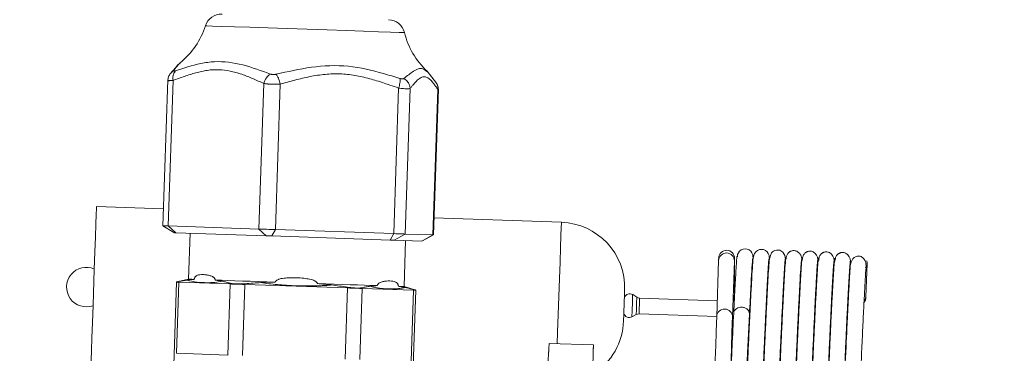
# Model space of a CAD drawing. Units: millimetres. Extents: x 460 to 8111, y 0 to 5507.
# Drawn here: x 2619 to 2707, y 4981 to 5011 of the extents above; entities that cross this region are included whole.
import ezdxf

# ---------------------------------------------------------------- set-up
doc = ezdxf.new("R2010")
doc.units = ezdxf.units.MM
doc.header["$LTSCALE"] = 2
doc.layers.add('KIKI-2D2', color=7, linetype='Continuous')
doc.layers.add('SUNPOU', color=7, linetype='Continuous')
doc.styles.get("Standard").update_dxf_attribs({"font": 'romans.shx', "bigfont": 'extfont.shx'})
doc.dimstyles.get("Standard").update_dxf_attribs({"dimscale": 20, "dimtxt": 2, "dimasz": 3, "dimexe": 1, "dimexo": 1, "dimgap": 0.6, "dimtad": 3, "dimdec": 0, "dimzin": 0, "dimdsep": 46, "dimtxsty": 'Standard', "dimblk": 'OPEN', "dimcen": 1.5, "dimadec": 0, "dimazin": 0, "dimtfac": 1, "dimtdec": 0, "dimtmove": 0, "dimatfit": 0, "dimldrblk": 'DOT', "dimfxl": 1, "dimtolj": 1, "dimtzin": 0, "dimarcsym": 0})

# ---------------------------------------------------------------- blocks, each defined once
blk = doc.blocks.new('_Open')
at = {"color": 0, "linetype": 'ByBlock', "lineweight": -2}
for p, q in [((-1, 0.1667), (0, 0)), ((-1, -0.1667), (0, 0)), ((0, 0), (-1, 0))]:
    blk.add_line(p, q, dxfattribs=at)
blk = doc.blocks.new('*D18')
at = {"layer": 'DEFPOINTS', "color": 0}
for p in [(1083.477, 5334.911), (2834.911, 5077.344), (1083.477, 4129.83)]:
    blk.add_point(p, dxfattribs=at)
at = {"layer": 'SUNPOU', "color": 0, "lineweight": -2}
for p, q in [((1083.477, 4149.83), (1083.477, 5354.911)), ((2834.911, 5097.344), (2834.911, 5354.911)), ((2774.911, 5334.911), (1143.477, 5334.911))]:
    blk.add_line(p, q, dxfattribs=at)
at = {"layer": 'SUNPOU', "color": 0, "lineweight": -2, "xscale": 60, "yscale": 60, "zscale": 60, "rotation": 180}
blk.add_blockref('_Open', (1083.477, 5334.911), dxfattribs=at)
at = {"layer": 'SUNPOU', "color": 0, "lineweight": -2, "xscale": 60, "yscale": 60, "zscale": 60}
blk.add_blockref('_Open', (2834.911, 5334.911), dxfattribs=at)
at = {"layer": 'SUNPOU', "color": 0, "insert": (1959.194, 5366.911), "char_height": 40, "attachment_point": 5}
blk.add_mtext('\\A1;1751', dxfattribs=at)
blk = doc.blocks.new('_Dot')
at = {"color": 0, "linetype": 'ByBlock', "lineweight": -2}
blk.add_line((-0.5, 0), (-1, 0), dxfattribs=at)
at = {"color": 0, "linetype": 'ByBlock', "lineweight": 0, "const_width": 0.5}
blk.add_lwpolyline([(-0.25, 0, 1), (0.25, 0, 1)], format="xyb", close=True, dxfattribs=at)
blk = doc.blocks.new('*D19')
at = {"layer": 'DEFPOINTS', "color": 0}
for p in [(2830.911, 5079.844), (1982.574, 3226.433), (3107.151, 3226.433)]:
    blk.add_point(p, dxfattribs=at)
at = {"layer": 'SUNPOU', "color": 0, "lineweight": -2}
for p, q in [((2850.911, 5079.844), (3127.151, 5079.844)), ((3107.151, 5019.844), (3107.151, 3286.433)), ((2002.574, 3226.433), (3127.151, 3226.433))]:
    blk.add_line(p, q, dxfattribs=at)
at = {"layer": 'SUNPOU', "color": 0, "lineweight": -2, "xscale": 60, "yscale": 60, "zscale": 60}
for p, rotation in [((3107.151, 5079.844), 90), ((3107.151, 3226.433), 270)]:
    blk.add_blockref('_Open', p, dxfattribs=dict(at, rotation=rotation))
at = {"layer": 'SUNPOU', "color": 0, "insert": (3075.151, 4223.609), "char_height": 40, "attachment_point": 5, "rotation": 90}
blk.add_mtext('\\A1;1853', dxfattribs=at)
blk = doc.blocks.new('*D27')
at = {"layer": 'DEFPOINTS', "color": 0}
for p in [(2830.911, 5079.844), (2427.411, 4773.844), (3018.118, 4773.844)]:
    blk.add_point(p, dxfattribs=at)
at = {"layer": 'SUNPOU', "color": 0, "lineweight": -2}
for p, q in [((2850.911, 5079.844), (3038.118, 5079.844)), ((3018.118, 5019.844), (3018.118, 4833.844)), ((2447.411, 4773.844), (3038.118, 4773.844))]:
    blk.add_line(p, q, dxfattribs=at)
at = {"layer": 'SUNPOU', "color": 0, "lineweight": -2, "xscale": 60, "yscale": 60, "zscale": 60}
for p, rotation in [((3018.118, 5079.844), 90), ((3018.118, 4773.844), 270)]:
    blk.add_blockref('_Open', p, dxfattribs=dict(at, rotation=rotation))
at = {"layer": 'SUNPOU', "color": 0, "insert": (2986.118, 4926.844), "char_height": 40, "attachment_point": 5, "rotation": 90}
blk.add_mtext('\\A1;306', dxfattribs=at)

msp = doc.modelspace()

# ---------------------------------------------------------------- linework, layer by layer
at = {"layer": 'KIKI-2D2', "color": 2, "linetype": 'Continuous', "lineweight": 0}
for p, q in [((2633.538, 5006.652), (2632.762, 5005.795)), ((2656.354, 5004.99), (2655.522, 5006.041)), ((2632.56, 5005.261), (2632.12, 4992.35)), ((2633.037, 5005.226), (2632.597, 4992.334)), ((2640.624, 4992.06), (2641.064, 5004.952)), ((2642.525, 5004.902), (2642.085, 4992.01)), ((2652.566, 4991.652), (2653.005, 5004.545)), ((2654.027, 5004.51), (2653.587, 4991.617)), ((2656.041, 4991.534), (2656.481, 5004.426)), ((2656.079, 4991.532), (2656.52, 5004.458)), ((2632.171, 4993.863), (2626.24, 4994.065)), ((2667.416, 4992.66), (2656.131, 4993.046)), ((2632.12, 4992.35), (2633.099, 4991.739)), ((2640.624, 4992.06), (2632.597, 4992.334)), ((2632.597, 4992.334), (2633.259, 4991.733)), ((2641.285, 4991.459), (2640.624, 4992.06)), ((2642.085, 4992.01), (2641.772, 4991.443)), ((2652.566, 4991.652), (2642.085, 4992.01)), ((2641.285, 4991.459), (2633.259, 4991.733)), ((2634.535, 4991.69), (2634.396, 4987.619)), ((2652.253, 4991.085), (2641.772, 4991.443)), ((2652.253, 4991.085), (2652.566, 4991.652)), ((2653.587, 4991.617), (2652.593, 4991.074)), ((2655.047, 4990.99), (2652.593, 4991.074)), ((2653.485, 4986.967), (2653.624, 4991.038)), ((2656.041, 4991.534), (2653.587, 4991.617)), ((2655.047, 4990.99), (2656.041, 4991.534)), ((2655.06, 4990.989), (2656.079, 4991.532)), ((2681.337, 4989.282), (2681.168, 4984.317)), ((2682.567, 4984.269), (2682.736, 4989.235)), ((2684.403, 4989.495), (2684.403, 4989.535)), ((2694.484, 4989.04), (2694.458, 4989.242)), ((2694.383, 4986.051), (2694.485, 4989.014)), ((2634.396, 4987.619), (2633.339, 4987.374)), ((2633.343, 4987.355), (2632.901, 4974.398)), ((2633.329, 4981.051), (2633.544, 4987.348)), ((2638.088, 4987.193), (2633.544, 4987.348)), ((2638.088, 4987.193), (2637.873, 4980.896)), ((2639.387, 4987.148), (2639.172, 4980.852)), ((2648.474, 4986.838), (2639.387, 4987.148)), ((2648.474, 4986.838), (2648.26, 4980.542)), ((2649.773, 4986.794), (2649.558, 4980.498)), ((2654.317, 4986.639), (2649.773, 4986.794)), ((2654.525, 4986.65), (2653.485, 4986.967)), ((2654.078, 4973.739), (2654.518, 4986.632)), ((2654.317, 4986.639), (2654.102, 4980.343)), ((2674.095, 4986.021), (2673.728, 4986.249)), ((2681.215, 4985.711), (2674.342, 4985.945)), ((2682.728, 4985.659), (2682.722, 4985.659)), ((2673.661, 4984.285), (2674.042, 4984.488)), ((2674.295, 4984.546), (2681.168, 4984.312)), ((2666.325, 4981.927), (2666.192, 4979.551)), ((2670.255, 4981.792), (2666.325, 4981.927)), ((2633.329, 4981.051), (2637.873, 4980.896))]:
    msp.add_line(p, q, dxfattribs=at)
at = {"layer": 'KIKI-2D2', "color": 2, "linetype": 'Continuous', "lineweight": 0, "flags": 128}
for points in [[(2635.893, 5010.063), (2636.026, 5010.058), (2636.511, 5010.042), (2637.332, 5010.014), (2638.454, 5009.976), (2639.833, 5009.929), (2641.411, 5009.875), (2643.124, 5009.816), (2644.902, 5009.756), (2646.672, 5009.695), (2648.361, 5009.638), (2649.901, 5009.585), (2651.228, 5009.54), (2652.289, 5009.504), (2653.039, 5009.478), (2653.448, 5009.464), (2653.522, 5009.461)], [(2626.24, 4994.065), (2626.234, 4993.886), (2626.216, 4993.355), (2626.187, 4992.501), (2626.148, 4991.366), (2626.102, 4990.006), (2626.05, 4988.49)], [(2667.416, 4992.66), (2667.414, 4992.59), (2667.4, 4992.189), (2667.375, 4991.453), (2667.34, 4990.417), (2667.296, 4989.134), (2667.246, 4987.669), (2667.192, 4986.094), (2667.137, 4984.489), (2667.084, 4982.934), (2667.049, 4981.902)], [(2632.597, 4992.334), (2632.463, 4992.338), (2632.348, 4992.342), (2632.255, 4992.345), (2632.186, 4992.348), (2632.14, 4992.349), (2632.121, 4992.35), (2632.12, 4992.35)], [(2642.085, 4992.01), (2641.894, 4992.016), (2641.699, 4992.023), (2641.503, 4992.03), (2641.309, 4992.036), (2641.122, 4992.043), (2640.943, 4992.049), (2640.776, 4992.054), (2640.624, 4992.06)], [(2633.099, 4991.739), (2633.1, 4991.739), (2633.106, 4991.738), (2633.121, 4991.738), (2633.144, 4991.737), (2633.175, 4991.736), (2633.214, 4991.735), (2633.259, 4991.733)], [(2641.285, 4991.459), (2641.336, 4991.458), (2641.391, 4991.456), (2641.451, 4991.454), (2641.513, 4991.452), (2641.578, 4991.449), (2641.643, 4991.447), (2641.708, 4991.445), (2641.772, 4991.443)], [(2652.253, 4991.085), (2652.314, 4991.083), (2652.371, 4991.081), (2652.424, 4991.079), (2652.472, 4991.078), (2652.513, 4991.076), (2652.547, 4991.075), (2652.574, 4991.074), (2652.593, 4991.074)], [(2653.587, 4991.617), (2653.53, 4991.619), (2653.45, 4991.622), (2653.347, 4991.625), (2653.223, 4991.63), (2653.08, 4991.635), (2652.921, 4991.64), (2652.749, 4991.646), (2652.566, 4991.652)], [(2655.047, 4990.99), (2655.058, 4990.989), (2655.06, 4990.989)], [(2656.079, 4991.532), (2656.072, 4991.532), (2656.041, 4991.534)], [(2687.266, 4989.428), (2687.215, 4989.72), (2687.015, 4990.014), (2686.746, 4990.174), (2686.603, 4990.201), (2686.463, 4990.197), (2686.332, 4990.165), (2686.213, 4990.109), (2686.112, 4990.033), (2686.029, 4989.94), (2685.919, 4989.722), (2685.88, 4989.482)], [(2682.736, 4989.235), (2682.738, 4989.286), (2682.74, 4989.331), (2682.741, 4989.369), (2682.742, 4989.4), (2682.743, 4989.425), (2682.743, 4989.442), (2682.744, 4989.452), (2682.744, 4989.456)], [(2626.05, 4988.49), (2625.941, 4985.299), (2625.889, 4983.783), (2625.843, 4982.424), (2625.804, 4981.288), (2625.775, 4980.434), (2625.757, 4979.904), (2625.751, 4979.724)], [(2634.396, 4987.619), (2634.428, 4987.618), (2634.523, 4987.614), (2634.682, 4987.609), (2634.902, 4987.602)], [(2636.767, 4987.538), (2637.305, 4987.52), (2637.887, 4987.5), (2638.51, 4987.478), (2639.168, 4987.456), (2639.859, 4987.432), (2640.577, 4987.408), (2641.317, 4987.383), (2642.075, 4987.357)], [(2633.544, 4987.348), (2633.457, 4987.351), (2633.394, 4987.353), (2633.356, 4987.354), (2633.343, 4987.355)], [(2639.387, 4987.148), (2639.191, 4987.155), (2638.999, 4987.162), (2638.813, 4987.168), (2638.637, 4987.174), (2638.474, 4987.179), (2638.326, 4987.184), (2638.197, 4987.189), (2638.088, 4987.193)], [(2645.806, 4987.229), (2646.564, 4987.204), (2647.304, 4987.178), (2648.022, 4987.154), (2648.713, 4987.13), (2649.372, 4987.108), (2649.994, 4987.087), (2650.576, 4987.067), (2651.114, 4987.048)], [(2649.773, 4986.794), (2649.664, 4986.798), (2649.535, 4986.802), (2649.387, 4986.807), (2649.224, 4986.813), (2649.048, 4986.819), (2648.862, 4986.825), (2648.67, 4986.832), (2648.474, 4986.838)], [(2652.98, 4986.985), (2653.2, 4986.977), (2653.358, 4986.972), (2653.453, 4986.968), (2653.485, 4986.967)], [(2654.518, 4986.632), (2654.505, 4986.632), (2654.467, 4986.634), (2654.403, 4986.636), (2654.317, 4986.639)], [(2673.728, 4986.249), (2673.727, 4986.218), (2673.721, 4986.052), (2673.712, 4985.766), (2673.699, 4985.404)], [(2674.072, 4985.361), (2674.082, 4985.643), (2674.089, 4985.866), (2674.094, 4985.996), (2674.095, 4986.021)], [(2674.342, 4985.945), (2674.342, 4985.923), (2674.338, 4985.804), (2674.331, 4985.601), (2674.322, 4985.343)], [(2694.229, 4985.64), (2694.321, 4985.788), (2694.383, 4986.051)], [(2673.699, 4985.404), (2673.686, 4985.021), (2673.674, 4984.676), (2673.666, 4984.421), (2673.661, 4984.294), (2673.661, 4984.285)], [(2674.042, 4984.488), (2674.043, 4984.495), (2674.046, 4984.594), (2674.053, 4984.793), (2674.062, 4985.062), (2674.072, 4985.361)], [(2674.322, 4985.343), (2674.312, 4985.071), (2674.304, 4984.825), (2674.298, 4984.643), (2674.295, 4984.553), (2674.295, 4984.546)], [(2681.168, 4984.317), (2681.149, 4983.757), (2681.119, 4982.891), (2681.081, 4981.774), (2681.037, 4980.474), (2680.989, 4979.072), (2680.941, 4977.656), (2680.895, 4976.314), (2680.854, 4975.129), (2680.822, 4974.175)], [(2682.339, 4977.602), (2682.34, 4977.608), (2682.388, 4979.024), (2682.436, 4980.426), (2682.48, 4981.726), (2682.518, 4982.844), (2682.548, 4983.709), (2682.567, 4984.269)], [(2683.736, 4977.506), (2683.904, 4981.104), (2684.072, 4984.53)], [(2666.325, 4981.927), (2666.323, 4981.876), (2666.31, 4981.503), (2666.285, 4980.775)], [(2669.59, 4962.304), (2669.681, 4964.957), (2669.77, 4967.562), (2669.855, 4970.068), (2669.936, 4972.43), (2670.01, 4974.603), (2670.076, 4976.547), (2670.134, 4978.225), (2670.181, 4979.607), (2670.217, 4980.667), (2670.241, 4981.385), (2670.254, 4981.747), (2670.255, 4981.792)]]:
    msp.add_lwpolyline(points, dxfattribs=at)
at = {"layer": 'KIKI-2D2', "color": 2, "linetype": 'Continuous', "lineweight": 0}
for centre, radius, start, end in [((2637.321, 5009.605), 1.5, 88.04563, 162.22585), ((2652.066, 5009.102), 1.5, 13.86541, 88.04563), ((2629.227, 5012.2), 7, 309.41013, 342.22585), ((2660.318, 5011.139), 7, 193.86541, 226.69885), ((2667.218, 4986.864), 5.8, 358.04563, 88.04563), ((2682.044, 4989.48), 0.7, 358.04563, 178.04563), ((2683.689, 4989.622), 0.69, 358.62211, 181.04671), ((2685.13, 4989.57), 0.69, 357.3886, 181.69052), ((2682.036, 4989.239), 0.7, 359.63663, 176.45478), ((2812.259, 4984.935), 130.994, 178.00115, 178.09805), ((2625.346, 4986.917), 1.75, 65.95589, 289.87912), ((2634.706, 4987.308), 1.163, 174.70816, 178.04233), ((2634.343, 4987.32), 1, 176.89345, 178.04563), ((2639.199, 4987.156), 1.112, 174.61929, 178.10561), ((2623.065, 4987.736), 16.333, 357.93649, 358.17369), ((2632.818, 4987.404), 15.666, 357.93145, 358.17874), ((2648.617, 4986.833), 1.156, 358.04568, 1.39898), ((2653.161, 4986.678), 1.156, 358.04564, 1.39901), ((2653.518, 4986.666), 1, 358.04563, 359.22933), ((2673.464, 4985.825), 0.5, 58.04563, 160.58803), ((2674.359, 4986.445), 0.5, 238.04563, 268.04563), ((2681.867, 4984.273), 0.7, 359.63561, 176.4558), ((2673.426, 4984.726), 0.5, 195.50323, 298.04563), ((2674.278, 4984.046), 0.5, 88.04563, 118.04563), ((2667.125, 4984.115), 5.8, 302.66239, 358.04563)]:
    msp.add_arc(centre, radius, start, end, dxfattribs=at)
for points, knots in [([(2633.102, 5006.079), (2633.249, 5006.342), (2633.422, 5006.651), (2633.652, 5006.745), (2633.687, 5006.76)], [0, 0, 0, 0, 0.848235, 1, 1, 1, 1]), ([(2633.255, 5006.074), (2633.969, 5006.312), (2635.074, 5006.681), (2637.093, 5006.978), (2639.23, 5006.691), (2640.85, 5006.077), (2641.647, 5005.788)], [0.736626, 0.736626, 0.736626, 0.736626, 1.057194, 1.217479, 1.538047, 1.858616, 1.858616, 1.858616, 1.858616]), ([(2632.8, 5005.843), (2632.764, 5005.795), (2632.69, 5005.697), (2632.618, 5005.536), (2632.574, 5005.37), (2632.575, 5005.262), (2632.575, 5005.207)], [0, 0, 0, 0, 0.236786, 0.480976, 0.735022, 1, 1, 1, 1]), ([(2633.102, 5006.079), (2633.015, 5006.033), (2632.898, 5005.97), (2632.826, 5005.863), (2632.808, 5005.836)], [0, 0, 0, 0, 0.746143, 1, 1, 1, 1]), ([(2633.037, 5005.226), (2633.026, 5005.324), (2633.004, 5005.521), (2633.059, 5005.844), (2633.181, 5005.987), (2633.255, 5006.074)], [0, 0, 0, 0, 0.280773, 0.561352, 1, 1, 1, 1]), ([(2641.064, 5004.952), (2640.902, 5005.024), (2640.578, 5005.167), (2639.93, 5005.452), (2639.102, 5005.787), (2638.099, 5006.069), (2637.247, 5006.179), (2636.575, 5006.175), (2636.069, 5006.124), (2635.557, 5006.03), (2634.881, 5005.862), (2634.203, 5005.643), (2633.537, 5005.406), (2633.204, 5005.286), (2633.037, 5005.226)], [0, 0, 0, 0, 0.062533, 0.125064, 0.250019, 0.379516, 0.499971, 0.562084, 0.624905, 0.684545, 0.750046, 0.87499, 0.937485, 1, 1, 1, 1]), ([(2633.255, 5006.074), (2633.24, 5006.069), (2633.211, 5006.06), (2633.174, 5006.051), (2633.143, 5006.045), (2633.112, 5006.044), (2633.089, 5006.051), (2633.098, 5006.07), (2633.102, 5006.079)], [0, 0, 0, 0, 0.126122, 0.250261, 0.374326, 0.500223, 0.752235, 1, 1, 1, 1]), ([(2642.156, 5005.77), (2642.134, 5005.766), (2642.09, 5005.757), (2642.023, 5005.749), (2641.955, 5005.745), (2641.865, 5005.745), (2641.755, 5005.755), (2641.683, 5005.777), (2641.647, 5005.788)], [0, 0, 0, 0, 0.124523, 0.248245, 0.373046, 0.500745, 0.750219, 1, 1, 1, 1]), ([(2642.156, 5005.77), (2643.173, 5005.998), (2645.246, 5006.488), (2648.589, 5006.626), (2651.191, 5005.988), (2652.635, 5005.544), (2653.113, 5005.396)], [0.736626, 0.736626, 0.736626, 0.736626, 1.057194, 1.377763, 1.698332, 1.858616, 1.858616, 1.858616, 1.858616]), ([(2653.005, 5004.545), (2652.744, 5004.634), (2652.32, 5004.779), (2651.666, 5005), (2651.074, 5005.19), (2650.419, 5005.384), (2649.785, 5005.546), (2649.126, 5005.68), (2648.471, 5005.769), (2647.594, 5005.825), (2646.475, 5005.783), (2645.145, 5005.582), (2644.041, 5005.312), (2643.175, 5005.078), (2642.741, 5004.961), (2642.525, 5004.902)], [0, 0, 0, 0, 0.076934, 0.12482, 0.192528, 0.250061, 0.315321, 0.375175, 0.437762, 0.499947, 0.620737, 0.750038, 0.874967, 0.937477, 1, 1, 1, 1]), ([(2655.499, 5006.014), (2655.348, 5006.136), (2655.024, 5006.397), (2654.313, 5006.08), (2653.756, 5005.621), (2653.469, 5005.384)], [0, 0, 0, 0, 0.29653, 0.636586, 1, 1, 1, 1]), ([(2655.656, 5005.872), (2655.638, 5005.904), (2655.596, 5005.981), (2655.534, 5006.002), (2655.499, 5006.014)], [0, 0, 0, 0, 0.427364, 1, 1, 1, 1]), ([(2633.037, 5005.226), (2633.008, 5005.223), (2632.951, 5005.218), (2632.873, 5005.211), (2632.802, 5005.207), (2632.74, 5005.203), (2632.686, 5005.201), (2632.641, 5005.201), (2632.606, 5005.202), (2632.58, 5005.205), (2632.564, 5005.209), (2632.557, 5005.215), (2632.56, 5005.222), (2632.573, 5005.231), (2632.589, 5005.238), (2632.598, 5005.241)], [0, 0, 0, 0, 0.077112, 0.154129, 0.231069, 0.30795, 0.384787, 0.461598, 0.538401, 0.615213, 0.69205, 0.76893, 0.845871, 0.922888, 1, 1, 1, 1]), ([(2642.525, 5004.902), (2642.486, 5004.9), (2642.408, 5004.895), (2642.289, 5004.89), (2642.168, 5004.887), (2642.047, 5004.886), (2641.926, 5004.886), (2641.807, 5004.888), (2641.689, 5004.892), (2641.574, 5004.898), (2641.462, 5004.906), (2641.354, 5004.915), (2641.251, 5004.926), (2641.154, 5004.938), (2641.094, 5004.947), (2641.064, 5004.952)], [0, 0, 0, 0, 0.077112, 0.154129, 0.23107, 0.30795, 0.384787, 0.461599, 0.538402, 0.615213, 0.69205, 0.768931, 0.845871, 0.922888, 1, 1, 1, 1]), ([(2653.113, 5005.396), (2653.122, 5005.343), (2653.14, 5005.237), (2653.115, 5004.948), (2653.047, 5004.698), (2653.005, 5004.545)], [0, 0, 0, 0, 0.280813, 0.561397, 1, 1, 1, 1]), ([(2653.469, 5005.384), (2653.461, 5005.379), (2653.447, 5005.369), (2653.416, 5005.36), (2653.378, 5005.355), (2653.319, 5005.355), (2653.233, 5005.363), (2653.153, 5005.385), (2653.113, 5005.396)], [0, 0, 0, 0, 0.126122, 0.250261, 0.374327, 0.500224, 0.752236, 1, 1, 1, 1]), ([(2654.027, 5004.51), (2654.014, 5004.608), (2653.99, 5004.805), (2653.818, 5005.136), (2653.601, 5005.29), (2653.469, 5005.384)], [0, 0, 0, 0, 0.280743, 0.561372, 1, 1, 1, 1]), ([(2656.481, 5004.426), (2656.422, 5004.509), (2656.326, 5004.643), (2656.178, 5004.847), (2656.044, 5005.021), (2655.895, 5005.197), (2655.75, 5005.342), (2655.599, 5005.459), (2655.447, 5005.531), (2655.242, 5005.564), (2654.978, 5005.493), (2654.66, 5005.257), (2654.394, 5004.959), (2654.184, 5004.703), (2654.079, 5004.574), (2654.027, 5004.51)], [0, 0, 0, 0, 0.077024, 0.124821, 0.192524, 0.250061, 0.31532, 0.375175, 0.437763, 0.499947, 0.620746, 0.750038, 0.874967, 0.937477, 1, 1, 1, 1]), ([(2656.503, 5004.408), (2656.507, 5004.457), (2656.514, 5004.559), (2656.481, 5004.722), (2656.419, 5004.888), (2656.353, 5004.99), (2656.32, 5005.041)], [0, 0, 0, 0, 0.243648, 0.50482, 0.756169, 1, 1, 1, 1]), ([(2656.344, 5004.983), (2656.369, 5004.948), (2656.481, 5004.789), (2656.481, 5004.585), (2656.481, 5004.426)], [0, 0, 0, 0, 0.222927, 1, 1, 1, 1]), ([(2654.027, 5004.51), (2654.02, 5004.507), (2653.993, 5004.498), (2653.922, 5004.487), (2653.797, 5004.481), (2653.638, 5004.484), (2653.449, 5004.495), (2653.238, 5004.515), (2653.083, 5004.535), (2653.005, 5004.545)], [0, 0, 0, 0, 0.05387, 0.211648, 0.369192, 0.526651, 0.684173, 0.841907, 1, 1, 1, 1]), ([(2656.491, 5004.393), (2656.502, 5004.394), (2656.539, 5004.396), (2656.505, 5004.413), (2656.481, 5004.426)], [0, 0, 0, 0, 0.28149, 1, 1, 1, 1]), ([(2688.725, 4989.237), (2688.715, 4989.378), (2688.697, 4989.633), (2688.498, 4989.945), (2688.264, 4990.108), (2688.056, 4990.152), (2687.914, 4990.151), (2687.796, 4990.124), (2687.711, 4990.089), (2687.632, 4990.047), (2687.542, 4989.976), (2687.421, 4989.833), (2687.335, 4989.627), (2687.326, 4989.493), (2687.321, 4989.415)], [0, 0, 0, 0, 0.219714, 0.396087, 0.529365, 0.580969, 0.623795, 0.659732, 0.676145, 0.69214, 0.725011, 0.76269, 0.861719, 1, 1, 1, 1]), ([(2690.166, 4989.163), (2690.133, 4989.429), (2690.089, 4989.783), (2689.706, 4990.054), (2689.496, 4990.1), (2689.355, 4990.098), (2689.236, 4990.071), (2689.15, 4990.036), (2689.092, 4990.005), (2689.038, 4989.968), (2688.97, 4989.909), (2688.86, 4989.777), (2688.776, 4989.568), (2688.767, 4989.431), (2688.761, 4989.351)], [0, 0, 0, 0, 0.396123, 0.528233, 0.578691, 0.620065, 0.654421, 0.670096, 0.685481, 0.701193, 0.717833, 0.755652, 0.857148, 1, 1, 1, 1]), ([(2691.605, 4989.082), (2691.573, 4989.353), (2691.53, 4989.713), (2691.147, 4989.991), (2690.937, 4990.038), (2690.795, 4990.038), (2690.676, 4990.011), (2690.59, 4989.976), (2690.531, 4989.944), (2690.478, 4989.906), (2690.409, 4989.847), (2690.299, 4989.712), (2690.216, 4989.501), (2690.207, 4989.36), (2690.201, 4989.278)], [0, 0, 0, 0, 0.396626, 0.527425, 0.576838, 0.616958, 0.649986, 0.665077, 0.679988, 0.695391, 0.711892, 0.749957, 0.853537, 1, 1, 1, 1]), ([(2682.989, 4989.616), (2682.983, 4989.635), (2682.963, 4989.69), (2682.899, 4988.832), (2682.803, 4987.208), (2682.717, 4985.465), (2682.674, 4984.594)], [0, 0, 0, 0, 0.150568, 0.433791, 0.716979, 1, 1, 1, 1]), ([(2682.72, 4985.503), (2682.724, 4985.78), (2682.743, 4986.921), (2682.757, 4988.395), (2682.747, 4989.051), (2682.742, 4989.393)], [0, 0, 0, 0, 0.133969, 0.54953, 1, 1, 1, 1]), ([(2683.233, 4934.11), (2683.251, 4934.298), (2683.286, 4934.664), (2683.364, 4935.963), (2683.453, 4937.643), (2683.551, 4939.641), (2683.654, 4941.847), (2683.759, 4944.166), (2683.863, 4946.513), (2683.991, 4949.454), (2684.14, 4952.899), (2684.308, 4956.856), (2684.467, 4960.596), (2684.625, 4964.314), (2684.78, 4967.986), (2684.934, 4971.588), (2685.095, 4975.299), (2685.232, 4978.427), (2685.348, 4981.002), (2685.44, 4982.993), (2685.53, 4984.884), (2685.615, 4986.588), (2685.693, 4988.01), (2685.758, 4989.006), (2685.801, 4989.516), (2685.814, 4989.445), (2685.818, 4989.423)], [0, 0, 0, 0, 0.050391, 0.09809, 0.143107, 0.185415, 0.225017, 0.261932, 0.296158, 0.327685, 0.382581, 0.42789, 0.471668, 0.515434, 0.559189, 0.602956, 0.648266, 0.703145, 0.734644, 0.76884, 0.805723, 0.845276, 0.887499, 0.932411, 0.979998, 1, 1, 1, 1]), ([(2685.871, 4989.556), (2685.867, 4989.578), (2685.853, 4989.652), (2685.809, 4989.158), (2685.743, 4988.164), (2685.664, 4986.742), (2685.578, 4985.048), (2685.488, 4983.167), (2685.396, 4981.181), (2685.28, 4978.608), (2685.143, 4975.493), (2684.983, 4971.796), (2684.83, 4968.199), (2684.674, 4964.53), (2684.516, 4960.813), (2684.358, 4957.069), (2684.189, 4953.108), (2684.04, 4949.653), (2683.911, 4946.697), (2683.807, 4944.339), (2683.702, 4942.013), (2683.598, 4939.795), (2683.5, 4937.773), (2683.41, 4936.069), (2683.332, 4934.759), (2683.296, 4934.372), (2683.278, 4934.174)], [0, 0, 0, 0, 0.019175, 0.066972, 0.112042, 0.154413, 0.19408, 0.23103, 0.265269, 0.296811, 0.351762, 0.397093, 0.440872, 0.484663, 0.528458, 0.572237, 0.617553, 0.672482, 0.704009, 0.73822, 0.775123, 0.814727, 0.857023, 0.90199, 0.949646, 1, 1, 1, 1]), ([(2684.072, 4984.531), (2684.115, 4985.394), (2684.2, 4987.118), (2684.294, 4988.71), (2684.355, 4989.538), (2684.372, 4989.473), (2684.378, 4989.451)], [0, 0, 0, 0, 0.286137, 0.572155, 0.857911, 1, 1, 1, 1]), ([(2684.431, 4989.599), (2684.426, 4989.62), (2684.412, 4989.686), (2684.366, 4989.153), (2684.299, 4988.142), (2684.219, 4986.677), (2684.157, 4985.454), (2684.118, 4984.651), (2684.113, 4984.535)], [0, 0, 0, 0, 0.107539, 0.342438, 0.563988, 0.772139, 0.967022, 1, 1, 1, 1]), ([(2684.675, 4934.083), (2684.693, 4934.284), (2684.729, 4934.674), (2684.808, 4935.992), (2684.898, 4937.703), (2684.997, 4939.73), (2685.1, 4941.953), (2685.206, 4944.284), (2685.31, 4946.644), (2685.439, 4949.602), (2685.588, 4953.059), (2685.757, 4957.021), (2685.915, 4960.765), (2686.073, 4964.482), (2686.229, 4968.15), (2686.382, 4971.746), (2686.542, 4975.44), (2686.679, 4978.549), (2686.794, 4981.112), (2686.886, 4983.087), (2686.975, 4984.954), (2687.059, 4986.629), (2687.136, 4988.032), (2687.2, 4989.001), (2687.241, 4989.473), (2687.253, 4989.393), (2687.256, 4989.372)], [0, 0, 0, 0, 0.050558, 0.098394, 0.143524, 0.185964, 0.225698, 0.262714, 0.297027, 0.328645, 0.383724, 0.42916, 0.473051, 0.516955, 0.560853, 0.604735, 0.650169, 0.705229, 0.736821, 0.771103, 0.808083, 0.847761, 0.890118, 0.935141, 0.982852, 1, 1, 1, 1]), ([(2687.311, 4989.523), (2687.308, 4989.544), (2687.295, 4989.628), (2687.252, 4989.152), (2687.187, 4988.186), (2687.109, 4986.795), (2687.024, 4985.126), (2686.934, 4983.258), (2686.843, 4981.285), (2686.727, 4978.733), (2686.591, 4975.637), (2686.431, 4971.949), (2686.278, 4968.361), (2686.122, 4964.698), (2685.965, 4960.982), (2685.806, 4957.237), (2685.637, 4953.267), (2685.488, 4949.798), (2685.359, 4946.832), (2685.254, 4944.464), (2685.148, 4942.119), (2685.044, 4939.876), (2684.944, 4937.831), (2684.854, 4936.11), (2684.775, 4934.763), (2684.738, 4934.353), (2684.719, 4934.142)], [0, 0, 0, 0, 0.016409, 0.064342, 0.109564, 0.152064, 0.19183, 0.228882, 0.263231, 0.294871, 0.34996, 0.39541, 0.439329, 0.483244, 0.527142, 0.571045, 0.616505, 0.671575, 0.703179, 0.737491, 0.77451, 0.814223, 0.856618, 0.901716, 0.949519, 1, 1, 1, 1]), ([(2686.116, 4934.052), (2686.135, 4934.265), (2686.172, 4934.68), (2686.252, 4936.034), (2686.342, 4937.762), (2686.442, 4939.812), (2686.546, 4942.06), (2686.653, 4944.409), (2686.757, 4946.779), (2686.887, 4949.748), (2687.036, 4953.219), (2687.205, 4957.189), (2687.364, 4960.934), (2687.521, 4964.65), (2687.677, 4968.312), (2687.83, 4971.899), (2687.99, 4975.585), (2688.126, 4978.673), (2688.24, 4981.214), (2688.331, 4983.174), (2688.42, 4985.026), (2688.503, 4986.675), (2688.579, 4988.044), (2688.642, 4988.982), (2688.681, 4989.435), (2688.692, 4989.346), (2688.695, 4989.326)], [0, 0, 0, 0, 0.0507, 0.098698, 0.143971, 0.186524, 0.226377, 0.263522, 0.297947, 0.329652, 0.38489, 0.430483, 0.474512, 0.518534, 0.56257, 0.606605, 0.652172, 0.707386, 0.739085, 0.773484, 0.810569, 0.850351, 0.892836, 0.938008, 0.985844, 1, 1, 1, 1]), ([(2688.753, 4989.488), (2688.75, 4989.508), (2688.737, 4989.598), (2688.696, 4989.146), (2688.631, 4988.218), (2688.554, 4986.849), (2688.469, 4985.194), (2688.38, 4983.347), (2688.289, 4981.394), (2688.174, 4978.862), (2688.038, 4975.775), (2687.879, 4972.103), (2687.726, 4968.526), (2687.571, 4964.867), (2687.413, 4961.152), (2687.254, 4957.404), (2687.085, 4953.426), (2686.936, 4949.949), (2686.806, 4946.97), (2686.701, 4944.586), (2686.594, 4942.222), (2686.489, 4939.963), (2686.389, 4937.9), (2686.298, 4936.146), (2686.218, 4934.764), (2686.18, 4934.338), (2686.161, 4934.119)], [0, 0, 0, 0, 0.014695, 0.062743, 0.108048, 0.15061, 0.190456, 0.227589, 0.261996, 0.293679, 0.348858, 0.394403, 0.43839, 0.482362, 0.526345, 0.570335, 0.615858, 0.671012, 0.702683, 0.737061, 0.774133, 0.8139, 0.85638, 0.901567, 0.949436, 1, 1, 1, 1]), ([(2687.558, 4934.03), (2687.577, 4934.251), (2687.615, 4934.682), (2687.696, 4936.071), (2687.787, 4937.831), (2687.888, 4939.9), (2687.993, 4942.163), (2688.099, 4944.531), (2688.205, 4946.918), (2688.335, 4949.899), (2688.484, 4953.377), (2688.653, 4957.356), (2688.812, 4961.105), (2688.97, 4964.819), (2689.125, 4968.477), (2689.278, 4972.052), (2689.437, 4975.722), (2689.573, 4978.8), (2689.687, 4981.32), (2689.777, 4983.259), (2689.864, 4985.088), (2689.947, 4986.72), (2690.022, 4988.063), (2690.083, 4988.959), (2690.121, 4989.385), (2690.131, 4989.291), (2690.133, 4989.272)], [0, 0, 0, 0, 0.050803, 0.09889, 0.144272, 0.186929, 0.226856, 0.264071, 0.298577, 0.330364, 0.385712, 0.43139, 0.475527, 0.519655, 0.563768, 0.607892, 0.653575, 0.708904, 0.740657, 0.775125, 0.812301, 0.852166, 0.894717, 0.939969, 0.98791, 1, 1, 1, 1]), ([(2690.194, 4989.456), (2690.191, 4989.474), (2690.179, 4989.568), (2690.139, 4989.149), (2690.075, 4988.243), (2689.998, 4986.893), (2689.914, 4985.265), (2689.826, 4983.441), (2689.735, 4981.502), (2689.621, 4978.981), (2689.485, 4975.914), (2689.327, 4972.259), (2689.174, 4968.688), (2689.019, 4965.035), (2688.862, 4961.322), (2688.703, 4957.57), (2688.533, 4953.587), (2688.383, 4950.099), (2688.253, 4947.104), (2688.147, 4944.707), (2688.04, 4942.332), (2687.935, 4940.054), (2687.834, 4937.962), (2687.742, 4936.179), (2687.661, 4934.778), (2687.623, 4934.327), (2687.603, 4934.095)], [0, 0, 0, 0, 0.011897, 0.060085, 0.105516, 0.148221, 0.188194, 0.225424, 0.259918, 0.291695, 0.347048, 0.392706, 0.436804, 0.480915, 0.525026, 0.569121, 0.614768, 0.670096, 0.701851, 0.73631, 0.773481, 0.813375, 0.855978, 0.901272, 0.949277, 1, 1, 1, 1]), ([(2689, 4934.007), (2689.02, 4934.242), (2689.058, 4934.697), (2689.14, 4936.104), (2689.232, 4937.894), (2689.333, 4939.991), (2689.439, 4942.273), (2689.546, 4944.652), (2689.652, 4947.052), (2689.782, 4950.049), (2689.932, 4953.539), (2690.102, 4957.522), (2690.261, 4961.274), (2690.418, 4964.986), (2690.573, 4968.639), (2690.726, 4972.208), (2690.884, 4975.861), (2691.019, 4978.918), (2691.133, 4981.425), (2691.222, 4983.348), (2691.309, 4985.152), (2691.391, 4986.754), (2691.464, 4988.075), (2691.524, 4988.943), (2691.56, 4989.337), (2691.569, 4989.239), (2691.57, 4989.224)], [0, 0, 0, 0, 0.0509869, 0.0992317, 0.1447446, 0.1875453, 0.2276183, 0.2649526, 0.2995565, 0.3314427, 0.386994, 0.4328197, 0.4770842, 0.5213624, 0.5656372, 0.6098949, 0.6557147, 0.7112432, 0.7431036, 0.7776698, 0.8149542, 0.8549535, 0.8976486, 0.9430238, 0.9910967, 1, 1, 1, 1]), ([(2691.637, 4989.436), (2691.635, 4989.452), (2691.623, 4989.553), (2691.584, 4989.143), (2691.52, 4988.268), (2691.444, 4986.947), (2691.36, 4985.342), (2691.272, 4983.528), (2691.182, 4981.604), (2691.068, 4979.104), (2690.933, 4976.056), (2690.775, 4972.41), (2690.622, 4968.849), (2690.467, 4965.203), (2690.31, 4961.491), (2690.151, 4957.738), (2689.981, 4953.748), (2689.831, 4950.247), (2689.7, 4947.242), (2689.594, 4944.835), (2689.487, 4942.441), (2689.381, 4940.14), (2689.279, 4938.026), (2689.186, 4936.225), (2689.104, 4934.787), (2689.065, 4934.312), (2689.045, 4934.069)], [0, 0, 0, 0, 0.009497, 0.057818, 0.103396, 0.146217, 0.186278, 0.2236, 0.258194, 0.290055, 0.345521, 0.391283, 0.435502, 0.479715, 0.523912, 0.568116, 0.613885, 0.669328, 0.701148, 0.735697, 0.772969, 0.812951, 0.855635, 0.901044, 0.949175, 1, 1, 1, 1]), ([(2690.442, 4933.982), (2690.462, 4934.228), (2690.501, 4934.707), (2690.584, 4936.151), (2690.677, 4937.959), (2690.779, 4940.077), (2690.885, 4942.383), (2690.993, 4944.78), (2691.099, 4947.19), (2691.23, 4950.197), (2691.38, 4953.699), (2691.55, 4957.691), (2691.709, 4961.443), (2691.866, 4965.154), (2692.021, 4968.8), (2692.174, 4972.359), (2692.332, 4976.003), (2692.466, 4979.039), (2692.579, 4981.523), (2692.667, 4983.428), (2692.754, 4985.217), (2692.834, 4986.791), (2692.906, 4988.078), (2692.964, 4988.909), (2692.998, 4989.29), (2693.006, 4989.186), (2693.007, 4989.175)], [0, 0, 0, 0, 0.051125, 0.099529, 0.145188, 0.188102, 0.228291, 0.265753, 0.300471, 0.332446, 0.388152, 0.434133, 0.478539, 0.522934, 0.567343, 0.611754, 0.65771, 0.713388, 0.74535, 0.780032, 0.81742, 0.857515, 0.900327, 0.94584, 0.994025, 1, 1, 1, 1]), ([(2693.045, 4989), (2693.014, 4989.279), (2692.972, 4989.648), (2692.588, 4989.935), (2692.378, 4989.985), (2692.253, 4989.986), (2692.158, 4989.969), (2692.092, 4989.949), (2692.03, 4989.923), (2691.971, 4989.891), (2691.917, 4989.853), (2691.849, 4989.793), (2691.738, 4989.655), (2691.656, 4989.44), (2691.647, 4989.293), (2691.642, 4989.207)], [0, 0, 0, 0, 0.397318, 0.526543, 0.574675, 0.613243, 0.629686, 0.64479, 0.659172, 0.673522, 0.688565, 0.70492, 0.743297, 0.849335, 1, 1, 1, 1]), ([(2694.398, 4988.748), (2694.393, 4988.89), (2694.385, 4989.137), (2694.219, 4989.429), (2694.035, 4989.581), (2693.894, 4989.647), (2693.743, 4989.672), (2693.594, 4989.656), (2693.458, 4989.606), (2693.284, 4989.491), (2693.029, 4989.135), (2693.005, 4988.845), (2692.987, 4988.626)], [0, 0, 0, 0, 0.163961, 0.28651, 0.334034, 0.374058, 0.409494, 0.444386, 0.482734, 0.527614, 0.643645, 1, 1, 1, 1]), ([(2692.993, 4988.725), (2692.975, 4988.463), (2692.94, 4987.952), (2692.874, 4986.762), (2692.802, 4985.355), (2692.701, 4983.288), (2692.568, 4980.424), (2692.404, 4976.726), (2692.248, 4973.155), (2692.109, 4969.909), (2691.985, 4967.011), (2691.864, 4964.149), (2691.729, 4960.954), (2691.568, 4957.165), (2691.385, 4952.859), (2691.223, 4949.106), (2691.09, 4946.057), (2690.986, 4943.732), (2690.885, 4941.493), (2690.787, 4939.407), (2690.696, 4937.532), (2690.613, 4935.951), (2690.54, 4934.701), (2690.505, 4934.271), (2690.487, 4934.051)], [0, 0, 0, 0, 0.042015, 0.082149, 0.120421, 0.156825, 0.22391, 0.283498, 0.335614, 0.380226, 0.41733, 0.450942, 0.49188, 0.540733, 0.597468, 0.66211, 0.697438, 0.734738, 0.774004, 0.81525, 0.858485, 0.903691, 0.950856, 1, 1, 1, 1]), ([(2691.884, 4933.966), (2691.899, 4934.148), (2691.929, 4934.506), (2691.988, 4935.478), (2692.054, 4936.688), (2692.147, 4938.525), (2692.271, 4941.149), (2692.428, 4944.628), (2692.578, 4948.047), (2692.714, 4951.194), (2692.836, 4954.03), (2692.956, 4956.852), (2693.09, 4960.029), (2693.251, 4963.83), (2693.437, 4968.199), (2693.602, 4972.059), (2693.74, 4975.236), (2693.847, 4977.683), (2693.954, 4980.07), (2694.058, 4982.332), (2694.156, 4984.408), (2694.247, 4986.218), (2694.328, 4987.722), (2694.37, 4988.333), (2694.391, 4988.645)], [0, 0, 0, 0, 0.042026, 0.082167, 0.120437, 0.156839, 0.223922, 0.283506, 0.33562, 0.380234, 0.417338, 0.450947, 0.491881, 0.540732, 0.597466, 0.662102, 0.697428, 0.73473, 0.773997, 0.815246, 0.858484, 0.903696, 0.950862, 1, 1, 1, 1]), ([(2694.478, 4989.039), (2694.48, 4989.026), (2694.499, 4988.924), (2694.455, 4988.768), (2694.37, 4988.662), (2694.342, 4988.627)], [0, 0, 0, 0, 0.088533, 0.696172, 1, 1, 1, 1]), ([(2633.549, 4987.415), (2633.53, 4987.412), (2633.493, 4987.404), (2633.448, 4987.395), (2633.41, 4987.388), (2633.381, 4987.382), (2633.36, 4987.378), (2633.347, 4987.375), (2633.345, 4987.375), (2633.344, 4987.375)], [0, 0, 0, 0, 0.143965, 0.286579, 0.428435, 0.570125, 0.712237, 0.855344, 1, 1, 1, 1]), ([(2634.279, 4987.539), (2634.158, 4987.521), (2633.913, 4987.485), (2633.671, 4987.439), (2633.549, 4987.415)], [0, 0, 0, 0, 0.49181, 1, 1, 1, 1]), ([(2634.899, 4987.601), (2634.828, 4987.597), (2634.689, 4987.587), (2634.484, 4987.566), (2634.346, 4987.548), (2634.279, 4987.539)], [0, 0, 0, 0, 0.355387, 0.688211, 1, 1, 1, 1]), ([(2637.41, 4987.432), (2636.949, 4987.339), (2635.898, 4987.26), (2634.827, 4987.375), (2634.279, 4987.539)], [-0.7845559, -0.7845559, -0.7845559, -0.7845559, -0.5128242, -0.151827, -0.151827, -0.151827, -0.151827]), ([(2634.902, 4987.602), (2634.903, 4987.613), (2634.906, 4987.637), (2634.914, 4987.67), (2634.923, 4987.702), (2634.935, 4987.734), (2634.953, 4987.773), (2634.981, 4987.818), (2635.028, 4987.873), (2635.095, 4987.924), (2635.218, 4987.981), (2635.41, 4988.021), (2635.683, 4988.028), (2635.989, 4988.004), (2636.251, 4987.949), (2636.443, 4987.88), (2636.556, 4987.821), (2636.637, 4987.761), (2636.69, 4987.708), (2636.729, 4987.653), (2636.756, 4987.598), (2636.764, 4987.557), (2636.767, 4987.538)], [0, 0, 0, 0, 0.00906, 0.018614, 0.028909, 0.040143, 0.052468, 0.07761, 0.10659, 0.157731, 0.219102, 0.346777, 0.49857, 0.65177, 0.780878, 0.842878, 0.894536, 0.923428, 0.948502, 0.968263, 0.985115, 1, 1, 1, 1]), ([(2637.41, 4987.432), (2637.363, 4987.442), (2637.266, 4987.463), (2637.109, 4987.49), (2636.942, 4987.515), (2636.826, 4987.53), (2636.767, 4987.538)], [0, 0, 0, 0, 0.230103, 0.4732, 0.729704, 1, 1, 1, 1]), ([(2638.093, 4987.26), (2637.975, 4987.292), (2637.746, 4987.354), (2637.52, 4987.407), (2637.41, 4987.432)], [0, 0, 0, 0, 0.5119699, 1, 1, 1, 1]), ([(2642.075, 4987.357), (2642.079, 4987.368), (2642.088, 4987.392), (2642.109, 4987.426), (2642.136, 4987.458), (2642.169, 4987.49), (2642.222, 4987.529), (2642.301, 4987.572), (2642.433, 4987.624), (2642.619, 4987.672), (2642.94, 4987.723), (2643.4, 4987.752), (2643.989, 4987.745), (2644.576, 4987.707), (2645.038, 4987.64), (2645.353, 4987.561), (2645.552, 4987.486), (2645.677, 4987.41), (2645.743, 4987.347), (2645.772, 4987.31), (2645.796, 4987.272), (2645.803, 4987.243), (2645.806, 4987.229)], [0, 0, 0, 0, 0.009286, 0.019055, 0.029557, 0.040997, 0.053532, 0.079161, 0.108743, 0.161083, 0.223857, 0.353714, 0.507151, 0.663986, 0.793838, 0.856989, 0.908622, 0.954742, 0.966504, 0.977477, 0.989836, 1, 1, 1, 1]), ([(2652.981, 4986.985), (2652.98, 4986.996), (2652.979, 4987.019), (2652.975, 4987.052), (2652.968, 4987.085), (2652.958, 4987.117), (2652.943, 4987.158), (2652.919, 4987.205), (2652.875, 4987.264), (2652.811, 4987.321), (2652.686, 4987.39), (2652.494, 4987.44), (2652.225, 4987.464), (2651.928, 4987.457), (2651.666, 4987.423), (2651.466, 4987.366), (2651.35, 4987.316), (2651.265, 4987.263), (2651.208, 4987.214), (2651.165, 4987.162), (2651.133, 4987.108), (2651.122, 4987.067), (2651.117, 4987.048)], [0, 0, 0, 0, 0.008741, 0.018032, 0.028141, 0.039268, 0.051561, 0.076696, 0.105541, 0.15762, 0.219208, 0.357953, 0.501498, 0.645057, 0.781024, 0.841895, 0.893523, 0.922414, 0.947625, 0.967594, 0.984744, 1, 1, 1, 1]), ([(2639.389, 4987.216), (2639.351, 4987.213), (2639.276, 4987.207), (2639.164, 4987.2), (2639.054, 4987.195), (2638.946, 4987.192), (2638.841, 4987.191), (2638.737, 4987.192), (2638.612, 4987.195), (2638.471, 4987.202), (2638.324, 4987.216), (2638.195, 4987.235), (2638.127, 4987.252), (2638.093, 4987.26)], [0, 0, 0, 0, 0.07203, 0.14338, 0.214345, 0.285222, 0.356305, 0.42788, 0.500225, 0.626197, 0.75045, 0.874523, 1, 1, 1, 1]), ([(2640.807, 4987.316), (2640.576, 4987.302), (2640.103, 4987.274), (2639.631, 4987.236), (2639.389, 4987.216)], [0, 0, 0, 0, 0.48803, 1, 1, 1, 1]), ([(2642.075, 4987.357), (2641.924, 4987.354), (2641.633, 4987.35), (2641.21, 4987.337), (2640.938, 4987.323), (2640.807, 4987.316)], [0, 0, 0, 0, 0.356812, 0.689631, 1, 1, 1, 1]), ([(2647.069, 4987.103), (2646.933, 4987.091), (2646.656, 4987.068), (2646.233, 4987.043), (2645.798, 4987.025), (2645.35, 4987.015), (2644.889, 4987.013), (2644.416, 4987.019), (2643.809, 4987.036), (2643.091, 4987.07), (2642.284, 4987.131), (2641.527, 4987.209), (2641.041, 4987.281), (2640.807, 4987.316)], [0, 0, 0, 0, 0.065419, 0.132787, 0.20213, 0.273476, 0.346848, 0.422269, 0.499758, 0.636644, 0.765569, 0.886643, 1, 1, 1, 1]), ([(2647.069, 4987.103), (2646.971, 4987.114), (2646.77, 4987.139), (2646.461, 4987.171), (2646.139, 4987.202), (2645.919, 4987.22), (2645.806, 4987.229)], [0, 0, 0, 0, 0.233857, 0.478151, 0.733375, 1, 1, 1, 1]), ([(2648.477, 4986.906), (2648.237, 4986.942), (2647.768, 4987.012), (2647.298, 4987.073), (2647.069, 4987.103)], [0, 0, 0, 0, 0.5119699, 1, 1, 1, 1]), ([(2649.773, 4986.862), (2649.754, 4986.858), (2649.715, 4986.851), (2649.649, 4986.842), (2649.576, 4986.836), (2649.497, 4986.832), (2649.412, 4986.83), (2649.321, 4986.83), (2649.201, 4986.833), (2649.049, 4986.841), (2648.864, 4986.856), (2648.672, 4986.877), (2648.542, 4986.896), (2648.477, 4986.906)], [0, 0, 0, 0, 0.072033, 0.143386, 0.214354, 0.285234, 0.35632, 0.427898, 0.500247, 0.626213, 0.750461, 0.874529, 1, 1, 1, 1]), ([(2650.466, 4986.987), (2650.353, 4986.969), (2650.124, 4986.932), (2649.891, 4986.885), (2649.773, 4986.862)], [0, 0, 0, 0, 0.49181, 1, 1, 1, 1]), ([(2651.114, 4987.048), (2651.035, 4987.043), (2650.883, 4987.034), (2650.664, 4987.014), (2650.53, 4986.996), (2650.466, 4986.987)], [0, 0, 0, 0, 0.357762, 0.690789, 1, 1, 1, 1]), ([(2653.597, 4986.88), (2653.533, 4986.866), (2653.403, 4986.839), (2653.199, 4986.807), (2652.985, 4986.782), (2652.763, 4986.765), (2652.531, 4986.754), (2652.29, 4986.751), (2651.987, 4986.756), (2651.63, 4986.776), (2651.228, 4986.823), (2650.844, 4986.89), (2650.59, 4986.955), (2650.466, 4986.987)], [0, 0, 0, 0, 0.063814, 0.130137, 0.198998, 0.270422, 0.344431, 0.421046, 0.500285, 0.634488, 0.762426, 0.884217, 1, 1, 1, 1]), ([(2653.597, 4986.88), (2653.548, 4986.89), (2653.447, 4986.911), (2653.297, 4986.937), (2653.141, 4986.963), (2653.034, 4986.977), (2652.98, 4986.985)], [0, 0, 0, 0, 0.229714, 0.472685, 0.729323, 1, 1, 1, 1]), ([(2654.317, 4986.706), (2654.196, 4986.738), (2653.959, 4986.801), (2653.716, 4986.854), (2653.597, 4986.88)], [0, 0, 0, 0, 0.50819, 1, 1, 1, 1]), ([(2654.518, 4986.652), (2654.517, 4986.653), (2654.516, 4986.653), (2654.506, 4986.656), (2654.49, 4986.66), (2654.46, 4986.668), (2654.409, 4986.682), (2654.348, 4986.698), (2654.317, 4986.706)], [0, 0, 0, 0, 0.125439, 0.250449, 0.3754, 0.500666, 0.750597, 1, 1, 1, 1]), ([(2673.015, 4986.666), (2673.015, 4986.66), (2673.014, 4986.641), (2673.008, 4986.461), (2672.997, 4986.148), (2672.987, 4985.832), (2672.977, 4985.562), (2672.968, 4985.281), (2672.956, 4984.923), (2672.941, 4984.51), (2672.931, 4984.191), (2672.925, 4984.018), (2672.922, 4983.932), (2672.921, 4983.922), (2672.921, 4983.917)], [0, 0, 0, 0, 0.0652145, 0.1849243, 0.3046482, 0.3697288, 0.4349263, 0.5000054, 0.565209, 0.684924, 0.8046546, 0.869725, 0.9349154, 1, 1, 1, 1]), ([(2694.215, 4985.56), (2694.223, 4985.568), (2694.312, 4985.66), (2694.405, 4985.865), (2694.372, 4986.025), (2694.367, 4986.046)], [0, 0, 0, 0, 0.078259, 0.879936, 1, 1, 1, 1]), ([(2683.393, 4985.135), (2683.236, 4985.14), (2682.865, 4985.05), (2682.679, 4984.758), (2682.673, 4984.587)], [1.571582, 1.571582, 1.571582, 1.571582, 2.243995, 3.141409, 3.141409, 3.141409, 3.141409]), ([(2684.072, 4984.539), (2684.065, 4984.615), (2684.05, 4984.765), (2683.893, 4984.961), (2683.704, 4985.073), (2683.53, 4985.125), (2683.439, 4985.132), (2683.393, 4985.135)], [0, 0, 0, 0, 0.250007, 0.499672, 0.749802, 0.87484, 1, 1, 1, 1]), ([(2682.674, 4984.595), (2682.627, 4983.655), (2682.539, 4981.891), (2682.395, 4978.836), (2682.264, 4975.968), (2682.139, 4973.196), (2682.019, 4970.496), (2681.896, 4967.716), (2681.751, 4964.431), (2681.582, 4960.564), (2681.391, 4956.22), (2681.205, 4952.006), (2681.027, 4948.039), (2680.86, 4944.402), (2680.705, 4941.149), (2680.566, 4938.352), (2680.434, 4936.06), (2680.381, 4934.921), (2680.324, 4934.483), (2680.36, 4934.504), (2680.367, 4934.508)], [0, 0, 0, 0, 0.067533, 0.126701, 0.177481, 0.219881, 0.264084, 0.305217, 0.347109, 0.411232, 0.475743, 0.540248, 0.604735, 0.669235, 0.734611, 0.801922, 0.873099, 0.952555, 0.991741, 1, 1, 1, 1]), ([(2684.113, 4984.535), (2684.089, 4984.031), (2684.037, 4982.956), (2683.95, 4981.065), (2683.834, 4978.488), (2683.696, 4975.351), (2683.535, 4971.638), (2683.381, 4968.035), (2683.225, 4964.362), (2683.068, 4960.644), (2682.909, 4956.904), (2682.741, 4952.948), (2682.593, 4949.504), (2682.464, 4946.566), (2682.36, 4944.222), (2682.255, 4941.907), (2682.153, 4939.707), (2682.055, 4937.714), (2681.967, 4936.041), (2681.889, 4934.749), (2681.854, 4934.388), (2681.836, 4934.202)], [0, 0, 0, 0, 0.037847, 0.080701, 0.120165, 0.188896, 0.245629, 0.300425, 0.355201, 0.409988, 0.464785, 0.521495, 0.590197, 0.629648, 0.672472, 0.718652, 0.768189, 0.821101, 0.877388, 0.937019, 1, 1, 1, 1]), ([(2670.378, 4970.052), (2670.332, 4970.671), (2670.233, 4972.028), (2670.217, 4974.058), (2670.183, 4975.806), (2670.167, 4977.16), (2670.169, 4978.29), (2670.199, 4979.77), (2670.23, 4980.904), (2670.249, 4981.593)], [0, 0, 0, 0, 0.161172, 0.353363, 0.527375, 0.61544, 0.705151, 0.821034, 1, 1, 1, 1])]:
    msp.add_open_spline(points, degree=3, knots=knots, dxfattribs=at)
for points in [[(2641.064, 5004.952), (2641.107, 5005.127), (2641.264, 5005.473), (2641.516, 5005.712), (2641.647, 5005.788)], [(2642.156, 5005.77), (2642.223, 5005.688), (2642.366, 5005.435), (2642.482, 5005.08), (2642.525, 5004.902)]]:
    msp.add_open_spline(points, degree=3, dxfattribs=at)

# ---------------------------------------------------------------- dimensions: what is measured, and where the dimension line sits
at = {"layer": 'SUNPOU'}
dim = msp.add_linear_dim(base=(1083.477, 5334.911), p1=(2834.911, 5077.344), p2=(1083.477, 4129.83), dimstyle='Standard', dxfattribs=at)
dim.commit()
dim.dimension.update_dxf_attribs({"geometry": '*D18', "text_midpoint": (1959.194, 5366.911)})
dim = msp.add_linear_dim(base=(3107.151, 3226.433), p1=(2830.911, 5079.844), p2=(1982.574, 3226.433), angle=90, dimstyle='Standard', override={"dimtmove": 0}, dxfattribs=at)
dim.commit()
dim.dimension.update_dxf_attribs({"geometry": '*D19', "text_midpoint": (3107.151, 4223.609), "dimtype": 160})
dim = msp.add_linear_dim(base=(3018.118, 4773.844), p1=(2830.911, 5079.844), p2=(2427.411, 4773.844), angle=90, dimstyle='Standard', dxfattribs=at)
dim.commit()
dim.dimension.update_dxf_attribs({"geometry": '*D27', "text_midpoint": (2986.118, 4926.844)})

doc.saveas('drawing.dxf')
